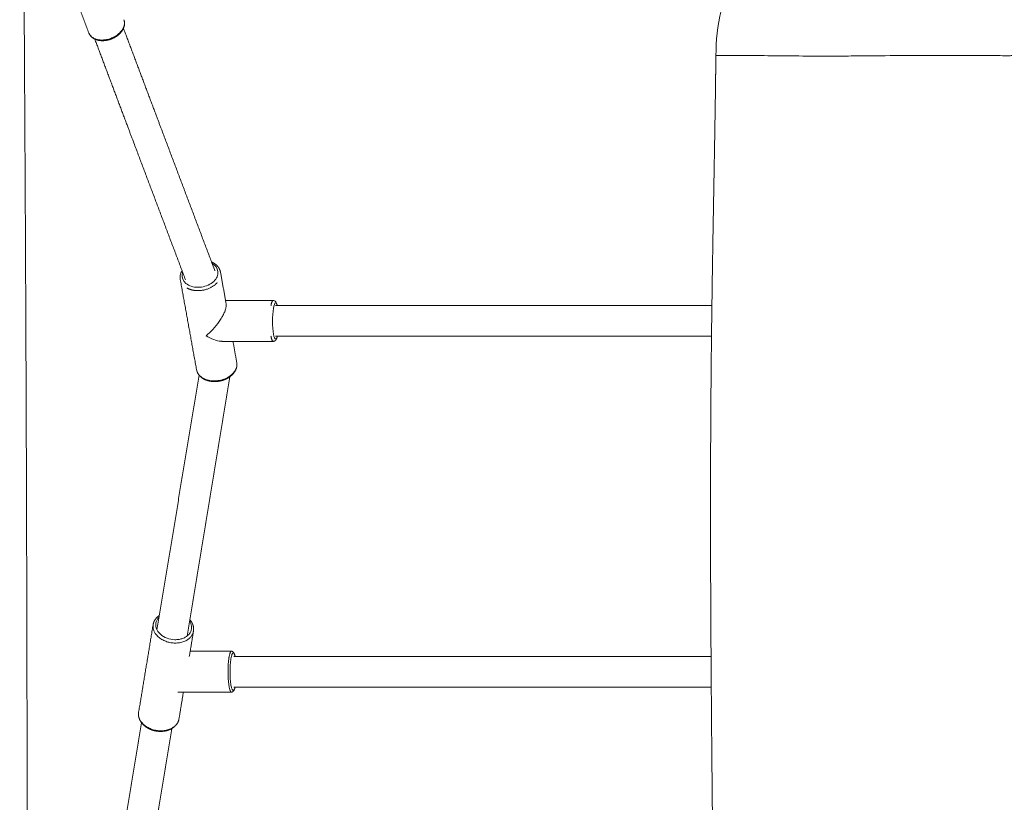
# Model space of a CAD drawing. Units: millimetres. Extents: x -5388 to 5800, y -5175 to 7040.
# Drawn here: x 3923 to 4501, y -3817 to -3357 of the extents above; entities that cross this region are included whole.
import ezdxf

# ---------------------------------------------------------------- set-up
doc = ezdxf.new("R2010")
doc.units = ezdxf.units.MM
doc.header["$MEASUREMENT"] = 0
doc.layers.add('Make2D$visible$lines', color=7, linetype='Continuous', true_color=0x000000)
doc.layers.add('Make2D$visible$tangents', color=7, linetype='Continuous', true_color=0x000000)

msp = doc.modelspace()

# ---------------------------------------------------------------- linework, layer by layer
at = {"layer": 'Make2D$visible$lines', "color": 18, "lineweight": 13, "true_color": 0x000000}
for points, weights, degree, knots in [([(3925.571, -2394.628), (3924.371, -2516.952), (3923.072, -2639.3), (3922.714, -2761.562), (3922.157, -2952.014), (3923.885, -3142.258), (3925.114, -3332.758), (3925.511, -3394.082), (3925.851, -3455.407), (3926.132, -3516.732), (3927.012, -3709.572), (3927.261, -3902.17), (3926.823, -4094.937), (3926.545, -4217.503), (3925.99, -4340.138), (3925.257, -4462.784)], [0.913543362696, 0.913543362696, 0.913543362696, 0.913543362696, 0.913543362696, 0.913543362696, 0.913543362696, 0.913543091908, 0.913543091908, 0.913543362696, 0.913543362696, 0.913543362696, 0.913543362696, 0.913543362696, 0.913543362696, 0.913543362696], 3, [127.4229631, 127.4229631, 127.4229631, 127.4229631, 494.3718229, 494.3718229, 494.3718229, 1065.580622, 1065.580622, 1065.580622, 1249.5576971, 1249.5576971, 1249.5576971, 1827.7650745, 1827.7650745, 1827.7650745, 2195.616101, 2195.616101, 2195.616101, 2195.616101]), ([(3963.201, -3365.073), (3965.017, -3369.891), (3972.208, -3369.195), (3982.763, -3368.173), (3984.049, -3360.172), (3984.293, -3358.656), (3983.788, -3357.315)], [0.890597372392, 0.779899025255, 1, 0.707106781187, 1, 0.927207755931, 0.890597372392], 2, [1.8826887, 1.8826887, 1.8826887, 3.0158528, 3.0158528, 4.5237791, 4.5237791, 4.8985415, 4.8985415, 4.8985415]), ([(3984.039, -3358.189), (3984.203, -3358.959), (3984.222, -3359.746), (3984.095, -3360.523), (3983.735, -3362.763), (3982.213, -3364.982), (3980.067, -3366.618), (3979.856, -3366.778), (3979.64, -3366.932), (3979.42, -3367.08), (3977.465, -3368.382), (3975.268, -3369.211), (3972.941, -3369.525), (3972.796, -3369.544), (3972.651, -3369.561), (3972.506, -3369.575), (3969.807, -3369.836), (3967.163, -3369.257), (3965.34, -3367.885), (3964.585, -3367.322), (3963.971, -3366.608), (3963.527, -3365.778)], [1, 0.988479259866, 0.988479259866, 1, 1, 1, 1, 0.999705705395, 0.999705705395, 1, 0.982972211917, 0.982972211917, 1, 1, 1, 1, 1, 1, 1, 0.98405780951, 0.98405780951, 1], 3, [0, 0, 0, 0, 2.3483883, 2.3483883, 2.3483883, 11.0128926, 11.0128926, 11.0128926, 11.8081736, 11.8081736, 11.8081736, 18.7930016, 18.7930016, 18.7930016, 19.2419834, 19.2419834, 19.2419834, 27.8898561, 27.8898561, 27.8898561, 30.6922214, 30.6922214, 30.6922214, 30.6922214]), ([(3983.546, -3362.353), (3989.976, -3379.457), (3996.41, -3396.559), (4002.85, -3413.66), (4014.248, -3443.912), (4025.695, -3474.162), (4037.109, -3504.419), (4037.156, -3504.542), (4037.202, -3504.665), (4037.249, -3504.788)], [1, 0.999999970983, 0.999999970983, 1, 1, 1, 1, 1, 1, 1], 3, [0, 0, 0, 0, 54.81799, 54.81799, 54.81799, 188.3051284, 188.3051284, 188.3051284, 188.8489844, 188.8489844, 188.8489844, 188.8489844]), ([(4019.978, -3510.004), (4008.662, -3480.009), (3997.311, -3450.014), (3986.007, -3420.011), (3979.567, -3402.908), (3973.132, -3385.804), (3966.701, -3368.697)], [0.890550720808, 0.890550720808, 0.890550720808, 0.890550720808, 0.89055069496, 0.89055069496, 0.890550720808], 3, [4.0373763, 4.0373763, 4.0373763, 4.0373763, 136.3937653, 136.3937653, 136.3937653, 191.2188741, 191.2188741, 191.2188741, 191.2188741]), ([(4329.523, -4443.65), (4329.624, -4429.11), (4329.731, -4414.571), (4329.845, -4400.031), (4330.101, -4367.952), (4330.349, -4335.873), (4330.589, -4303.794), (4330.826, -4271.715), (4331.013, -4239.636), (4331.15, -4207.557), (4331.284, -4175.478), (4331.344, -4143.399), (4331.328, -4111.32), (4331.308, -4079.241), (4331.209, -4047.162), (4331.029, -4015.083), (4330.845, -3983.004), (4330.602, -3950.924), (4330.299, -3918.846), (4330.002, -3886.767), (4329.664, -3854.688), (4329.348, -3822.609), (4329.032, -3790.53), (4328.738, -3758.451), (4328.536, -3726.372), (4328.333, -3694.293), (4328.222, -3662.214), (4328.27, -3630.135), (4328.293, -3614.095), (4328.36, -3598.056), (4328.47, -3582.016), (4328.583, -3565.976), (4328.743, -3549.937), (4328.948, -3533.898), (4329.157, -3517.858), (4329.399, -3501.818), (4329.674, -3485.779), (4329.953, -3469.74), (4330.236, -3453.7), (4330.524, -3437.661), (4330.814, -3421.622), (4331.065, -3405.582), (4331.275, -3389.542), (4331.322, -3385.82), (4331.365, -3382.098), (4331.404, -3378.376)], [1, 0.999999942329, 0.999999942329, 1, 0.99999997817, 0.99999997817, 1, 0.999999186322, 0.999999186322, 1, 0.99999818274, 0.99999818274, 1, 0.999997928475, 0.999997928475, 1, 0.999998867275, 0.999998867275, 1, 1, 1, 1, 1, 1, 1, 1, 1, 1, 0.99999747624, 0.99999747624, 1, 0.999997223663, 0.999997223663, 1, 0.99999853324, 0.99999853324, 1, 0.999999970046, 0.999999970046, 1, 0.999997918395, 0.999997918395, 1, 0.999999612716, 0.999999612716, 1], 3, [0, 0, 0, 0, 43.619661, 43.619661, 43.619661, 139.859595, 139.859595, 139.859595, 236.0983199, 236.0983199, 236.0983199, 332.3356222, 332.3356222, 332.3356222, 428.5732357, 428.5732357, 428.5732357, 524.8131118, 524.8131118, 524.8131118, 621.0549004, 621.0549004, 621.0549004, 717.2955137, 717.2955137, 717.2955137, 813.5334379, 813.5334379, 813.5334379, 861.6524404, 861.6524404, 861.6524404, 909.7734061, 909.7734061, 909.7734061, 957.8974447, 957.8974447, 957.8974447, 1006.0234666, 1006.0234666, 1006.0234666, 1054.1479131, 1054.1479131, 1054.1479131, 1065.3145272, 1065.3145272, 1065.3145272, 1065.3145272]), ([(4035.258, -3499.513), (4036.199, -3499.899), (4037.071, -3500.422), (4037.857, -3501.068), (4039.269, -3502.251), (4040.196, -3503.808), (4040.501, -3505.496)], [1, 0.992573987851, 0.992573987851, 1, 1, 1, 1], 3, [0, 0, 0, 0, 3.0397843, 3.0397843, 3.0397843, 9.6388678, 9.6388678, 9.6388678, 9.6388678]), ([(4073.907, -3543.088), (4073.838, -3543.372), (4073.764, -3543.635), (4073.572, -3544.231), (4073.45, -3544.542), (4073.177, -3545.062), (4073.023, -3545.302), (4072.817, -3545.513), (4072.543, -3545.81), (4072.188, -3546.003), (4071.789, -3546.071), (4071.697, -3546.087), (4071.604, -3546.094), (4071.511, -3546.094)], [1, 1, 1, 1, 1, 1, 1, 1, 0.964737739973, 0.964737739973, 1, 0.997731627012, 0.997731627012, 1], 3, [2.2320317, 2.2320317, 2.2320317, 2.2320317, 3.640731, 3.640731, 5.6364143, 5.6364143, 7.252271, 7.252271, 7.252271, 8.443145, 8.443145, 8.443145, 8.7228415, 8.7228415, 8.7228415, 8.7228415]), ([(4050.157, -3559.191), (4050.197, -3559.729), (4050.174, -3560.268), (4050.088, -3560.8), (4049.693, -3563.258), (4047.97, -3565.598), (4045.54, -3567.201), (4043.139, -3568.785), (4040.016, -3569.693), (4037.013, -3569.692), (4033.992, -3569.692), (4031.077, -3568.769), (4029.088, -3567.106), (4027.992, -3566.189), (4027.185, -3565.047), (4026.737, -3563.792)], [1, 0.995438436218, 0.995438436218, 1, 1, 1, 1, 1, 1, 1, 1, 1, 1, 1, 1, 1], 3, [0, 0, 0, 0, 1.6135831, 1.6135831, 1.6135831, 11.1564306, 11.1564306, 11.1564306, 20.5015016, 20.5015016, 20.5015016, 29.9339945, 29.9339945, 29.9339945, 35.0539257, 35.0539257, 35.0539257, 35.0539257]), ([(4000.983, -3712.257), (4001.206, -3710.906), (4001.822, -3709.634), (4002.753, -3708.557), (4003.299, -3707.931), (4003.924, -3707.385), (4004.616, -3706.927)], [1, 1, 1, 1, 0.993975717693, 0.993975717693, 1], 3, [0.0008759, 0.0008759, 0.0008759, 0.0008759, 5.137586, 5.137586, 5.137586, 7.6207343, 7.6207343, 7.6207343, 7.6207343]), ([(4022.456, -3709.376), (4023.167, -3710.165), (4023.738, -3711.062), (4024.152, -3712.04), (4024.702, -3713.367), (4024.887, -3714.781), (4024.666, -3716.145)], [1, 0.990788292363, 0.990788292363, 1, 1, 1, 1], 3, [0, 0, 0, 0, 3.1734773, 3.1734773, 3.1734773, 8.3518193, 8.3518193, 8.3518193, 8.3518193]), ([(4046.989, -3727.97), (4047.204, -3727.97), (4047.402, -3728.022), (4047.762, -3728.196), (4047.909, -3728.314), (4048.031, -3728.44), (4048.219, -3728.641), (4048.373, -3728.868), (4048.491, -3729.116), (4048.658, -3729.451), (4048.793, -3729.831), (4048.981, -3730.497), (4049.039, -3730.727), (4049.094, -3730.971)], [1, 1, 1, 1, 1, 1, 0.992213662726, 0.992213662726, 1, 1, 1, 1, 1, 1], 3, [0.0005272, 0.0005272, 0.0005272, 0.0005272, 1.0896732, 1.0896732, 2.2237161, 2.2237161, 2.2237161, 3.0440744, 3.0440744, 3.0440744, 5.4878386, 5.4878386, 6.658687, 6.658687, 6.658687, 6.658687]), ([(4049.096, -3748.971), (4048.983, -3749.507), (4048.824, -3750.031), (4048.62, -3750.54), (4048.473, -3750.892), (4048.287, -3751.236), (4048.03, -3751.501), (4047.812, -3751.739), (4047.529, -3751.894), (4047.211, -3751.952), (4047.138, -3751.964), (4047.063, -3751.971), (4046.989, -3751.971)], [1, 0.997499515501, 0.997499515501, 1, 1, 1, 1, 0.965265747536, 0.965265747536, 1, 0.997625381767, 0.997625381767, 1], 3, [0, 0, 0, 0, 1.6421015, 1.6421015, 1.6421015, 4.1420384, 4.1420384, 4.1420384, 5.0935744, 5.0935744, 5.0935744, 5.3166017, 5.3166017, 5.3166017, 5.3166017]), ([(4015.967, -3768.439), (4015.656, -3769.531), (4015.113, -3770.528), (4014.365, -3771.382), (4013.588, -3772.28), (4012.595, -3773.041), (4011.457, -3773.625), (4010.281, -3774.218), (4009.027, -3774.623), (4007.725, -3774.828), (4006.1, -3775.086), (4004.455, -3775.081), (4002.831, -3774.814), (4001.206, -3774.552), (3999.644, -3774.034), (3998.184, -3773.273), (3997.014, -3772.665), (3995.951, -3771.884), (3995.022, -3770.948), (3994.126, -3770.033), (3993.421, -3768.997), (3992.966, -3767.898), (3992.495, -3766.783), (3992.297, -3765.589), (3992.382, -3764.382)], [1, 0.983871434695, 0.983871434695, 1, 1, 1, 1, 0.99196819888, 0.99196819888, 1, 0.991437351504, 0.991437351504, 1, 0.991459676222, 0.991459676222, 1, 0.992025423222, 0.992025423222, 1, 1, 1, 1, 0.98171460252, 0.98171460252, 1], 3, [0, 0, 0, 0, 3.3776458, 3.3776458, 3.3776458, 7.6570587, 7.6570587, 7.6570587, 11.5936395, 11.5936395, 11.5936395, 16.5084366, 16.5084366, 16.5084366, 21.4256447, 21.4256447, 21.4256447, 25.3664829, 25.3664829, 25.3664829, 29.6450081, 29.6450081, 29.6450081, 33.2422653, 33.2422653, 33.2422653, 33.2422653])]:
    msp.add_rational_spline(points, weights, degree=degree, knots=knots, dxfattribs=at)
for points, knots in [([(3984.583, -2454.608), (4120.636, -2653.683), (4255.146, -2856.035), (4393.196, -3051.575), (4531.075, -3246.874), (4672.814, -3435.845), (4812.927, -3627.151)], [22.8384123, 22.8384123, 22.8384123, 22.8384123, 848.5758884, 848.5758884, 848.5758884, 1673.2845829, 1673.2845829, 1673.2845829, 1673.2845829]), ([(4800.068, -3636.672), (4659.863, -3445.238), (4518.202, -3256.382), (4380.159, -3060.852), (4242.023, -2865.189), (4107.594, -2662.96), (3971.516, -2463.843)], [23.7874063, 23.7874063, 23.7874063, 23.7874063, 848.7777099, 848.7777099, 848.7777099, 1674.5165186, 1674.5165186, 1674.5165186, 1674.5165186]), ([(4331.404, -3378.375), (4331.49, -3370.178), (4332.305, -3360.159), (4334.468, -3352.159), (4334.691, -3351.336), (4335.147, -3349.79), (4335.929, -3347.613), (4336.757, -3345.75), (4337.619, -3344.215), (4338.496, -3343.021), (4339.404, -3342.136), (4340.228, -3341.649), (4340.798, -3341.484), (4341.126, -3341.435), (4341.294, -3341.431), (4341.396, -3341.424)], [0.0008953, 0.0008953, 0.0008953, 0.0008953, 26.5385722, 26.5385722, 26.5385722, 29.0953832, 31.3732416, 33.4737339, 35.2062011, 36.6469641, 37.9087065, 38.9916916, 39.4887894, 39.6799194, 39.9886928, 39.9886928, 39.9886928, 39.9886928]), ([(4043.839, -3523.969), (4043.932, -3524.485), (4043.928, -3525.112), (4043.809, -3525.852), (4043.708, -3526.478), (4043.357, -3527.787), (4042.519, -3529.838), (4041.331, -3532.091), (4039.272, -3535.307), (4036.265, -3539.039), (4033.496, -3541.675), (4032.068, -3542.815)], [2.006597, 2.006597, 2.006597, 2.006597, 2.3095188, 2.3095188, 2.3095188, 4.2125199, 6.3623073, 8.9470786, 11.8457726, 17.810461, 23.2894484, 23.2894484, 23.2894484, 23.2894484]), ([(4071.505, -3522.081), (4071.778, -3522.081), (4072.032, -3522.146), (4072.488, -3522.367), (4072.667, -3522.511), (4072.816, -3522.664), (4073.196, -3523.056), (4073.442, -3523.595), (4073.726, -3524.404), (4073.821, -3524.73), (4073.908, -3525.088)], [0, 0, 0, 0, 1.1478576, 1.1478576, 2.3198603, 2.3198603, 2.3198603, 5.4622985, 5.4622985, 7.3083987, 7.3083987, 7.3083987, 7.3083987]), ([(4032.068, -3542.815), (4033.536, -3543.723), (4035.041, -3544.479), (4037.995, -3545.592), (4039.473, -3545.96), (4041.1, -3546.078), (4041.345, -3546.087), (4041.586, -3546.087)], [0, 0, 0, 0, 0.5672867, 0.5672867, 1.1339837, 1.1339837, 1.2353612, 1.2353612, 1.2353612, 1.2353612])]:
    msp.add_open_spline(points, degree=3, knots=knots, dxfattribs=at)
for points, degree in [([(3963.201, -3365.073), (3958.472, -3352.522), (3953.742, -3339.971)], 2), ([(4016.862, -3507.369), (4017.014, -3506.392), (4017.378, -3505.435), (4017.915, -3504.536)], 3), ([(4040.523, -3505.602), (4042.181, -3514.786), (4043.839, -3523.969)], 2), ([(4026.445, -3562.709), (4021.668, -3536.252), (4016.892, -3509.794)], 2), ([(4043.499, -3522.087), (4057.474, -3522.088), (4071.448, -3522.088)], 2), ([(4072.86, -3525.088), (4200.962, -3525.092), (4329.065, -3525.096)], 2), ([(4328.836, -3543.096), (4200.848, -3543.092), (4072.859, -3543.088)], 2), ([(4071.46, -3546.088), (4056.523, -3546.088), (4041.586, -3546.087)], 2), ([(4047.832, -3546.087), (4048.948, -3552.266), (4050.063, -3558.445)], 2), ([(4003.202, -3715.484), (4015.565, -3640.702), (4027.928, -3565.92)], 2), ([(4046.015, -3566.872), (4033.432, -3642.981), (4020.85, -3719.09)], 2), ([(3992.457, -3763.762), (3996.702, -3738.121), (4000.946, -3712.48)], 2), ([(4024.634, -3716.34), (4023.423, -3723.655), (4022.212, -3730.97)], 2), ([(4024.666, -3716.147), (4024.664, -3716.159), (4024.662, -3716.172), (4024.66, -3716.184)], 3), ([(4022.709, -3727.97), (4034.819, -3727.97), (4046.93, -3727.97)], 2), ([(4048.342, -3730.971), (4188.454, -3730.975), (4328.566, -3730.979)], 2), ([(4046.942, -3751.97), (4031.178, -3751.97), (4015.414, -3751.97)], 2), ([(4018.736, -3751.97), (4017.436, -3759.826), (4016.135, -3767.682)], 2), ([(4328.693, -3748.979), (4188.517, -3748.975), (4048.341, -3748.971)], 2), ([(3969.154, -3921.429), (3981.672, -3845.711), (3994.19, -3769.993)], 2), ([(4011.871, -3773.401), (3999.345, -3849.168), (3986.819, -3924.935)], 2)]:
    msp.add_open_spline(points, degree=degree, dxfattribs=at)
msp.add_rational_spline([(4016.877, -3509.708), (4016.665, -3508.54), (4016.862, -3507.369)], [1, 0.985094851832, 1], degree=2, dxfattribs=at)
at = {"layer": 'Make2D$visible$tangents', "color": 18, "lineweight": 13, "true_color": 0x000000}
for points, knots in [([(4331.406, -3378.375), (4331.412, -3378.378), (4331.43, -3378.378), (4331.513, -3378.379), (4332.714, -3378.356), (4334.948, -3378.315), (4339.616, -3378.275), (4345.644, -3378.279), (4356.473, -3378.365), (4367.951, -3378.512), (4383.304, -3378.645), (4397.286, -3378.682), (4424.236, -3378.549), (4449.497, -3378.206), (4472.722, -3378.233), (4484.012, -3378.304), (4491.791, -3378.373), (4499.083, -3378.43), (4503.17, -3378.442), (4506.883, -3378.4), (4508.892, -3378.332), (4510.115, -3378.253), (4510.671, -3378.194), (4511.011, -3378.138), (4511.173, -3378.082), (4511.211, -3378.049), (4511.21, -3378.031)], [0, 0, 0, 0, 0.012961, 0.0574051, 0.2458517, 3.6186542, 6.7612873, 14.2490025, 21.7049326, 39.2488016, 48.6871877, 67.7672949, 81.1945135, 129.5403542, 143.5571191, 150.8705472, 163.4115079, 166.8974019, 172.7480614, 175.6725123, 178.0357466, 178.7774295, 179.3486762, 179.7146044, 179.8100696, 179.8592038, 179.8592038, 179.8592038, 179.8592038]), ([(4018.07, -3506.635), (4017.732, -3508.652), (4019.359, -3512.679), (4027.138, -3515.185), (4035.735, -3512.681), (4040.096, -3506.636), (4038.312, -3502.174), (4036.013, -3500.597), (4035.574, -3500.348)], [0, 0, 0, 0, 0.832501, 1.665002, 2.4975031, 3.3300041, 4.1625051, 4.3409214, 4.3409214, 4.3409214, 4.3409214]), ([(4073.84, -3543.088), (4073.57, -3544.069), (4072.787, -3545.483), (4071.512, -3542.639), (4070.885, -3534.428), (4071.431, -3526.023), (4072.71, -3522.651), (4073.541, -3524.003), (4073.841, -3525.088)], [0.2736176, 0.2736176, 0.2736176, 0.2736176, 0.832501, 1.665002, 2.4975031, 3.3300041, 4.1625051, 4.7828388, 4.7828388, 4.7828388, 4.7828388]), ([(4023.439, -3714.987), (4023.342, -3715.595), (4022.943, -3716.784), (4021.81, -3718.353), (4020.258, -3719.593), (4018.342, -3720.521), (4016.151, -3721.086), (4012.988, -3721.296), (4009.084, -3720.569), (4005.703, -3718.658), (4003.747, -3716.523), (4002.792, -3714.783), (4002.372, -3712.995), (4002.5, -3711.17), (4003.181, -3709.471), (4003.974, -3708.488), (4004.431, -3708.05)], [0, 0, 0, 0, 1.8465988, 3.7124668, 5.7479128, 7.7588235, 10.0698087, 12.5017685, 17.2335162, 21.8265235, 23.9692498, 25.8450075, 27.7434896, 29.4157075, 31.2709867, 33.1679571, 33.1679571, 33.1679571, 33.1679571]), ([(4022.3, -3710.32), (4022.587, -3710.748), (4023.409, -3712.269), (4023.617, -3713.891), (4023.439, -3714.987)], [60.2158148, 60.2158148, 60.2158148, 60.2158148, 62.075736, 66.600265, 66.600265, 66.600265, 66.600265]), ([(4046.611, -3732.421), (4046.794, -3731.282), (4047.209, -3729.618), (4047.919, -3728.737), (4048.547, -3729.294), (4048.907, -3730.374), (4049.052, -3730.971)], [0, 0, 0, 0, 4.6952659, 8.6391853, 12.5831047, 15.6960408, 15.6960408, 15.6960408, 15.6960408]), ([(4049.051, -3748.971), (4048.966, -3749.322), (4048.828, -3749.818), (4048.586, -3750.387), (4048.407, -3750.689), (4048.233, -3750.885), (4048.037, -3750.982), (4047.83, -3750.96), (4047.646, -3750.816), (4047.474, -3750.589), (4047.249, -3750.155), (4047.002, -3749.43), (4046.748, -3748.364), (4046.419, -3746.39), (4046.158, -3743.472), (4046.062, -3739.675), (4046.189, -3735.948), (4046.436, -3733.525), (4046.611, -3732.421)], [0, 0, 0, 0, 1.0846121, 1.5413726, 1.8509674, 2.1360674, 2.3201868, 2.4906709, 2.734031, 2.999488, 3.3484632, 4.1938254, 5.2951763, 6.6311151, 10.1962487, 14.0745307, 18.0236717, 21.3760572, 21.3760572, 21.3760572, 21.3760572])]:
    msp.add_open_spline(points, degree=3, knots=knots, dxfattribs=at)
for points, weights in [([(4018.323, -3505.618), (4018.152, -3506.116), (4018.07, -3506.635)], [1, 0.996051108751, 1]), ([(4040.521, -3505.602), (4040.513, -3505.549), (4040.504, -3505.496)], [0.922772295821, 0.921122092261, 0.919511230147]), ([(4016.876, -3509.708), (4016.884, -3509.751), (4016.892, -3509.794)], [0.919185950691, 0.917891552526, 0.91662268234]), ([(4070.155, -3525.088), (4070.71, -3522.219), (4071.448, -3522.093)], [0.965072872943, 0.853553390593, 0.853553390593]), ([(4071.46, -3546.085), (4070.714, -3545.985), (4070.155, -3543.088)], [0.854125447661, 0.862274034554, 0.986494027721]), ([(4024.744, -3715.355), (4024.74, -3715.456), (4024.733, -3715.556)], [0.96567657592, 0.969680975396, 0.973828389139]), ([(4045.502, -3731.735), (4046.083, -3728.12), (4046.93, -3727.976)], [1, 0.853553390593, 0.853553390593])]:
    msp.add_rational_spline(points, weights, degree=2, dxfattribs=at)
for points, weights, knots in [([(4020.843, -3514.794), (4023.62, -3516.324), (4027.286, -3516.324), (4034.494, -3516.325), (4038.556, -3511.596)], [0.86083074214, 0.886199117104, 1, 0.798404059683, 0.874321701393], [1.0180813, 1.0180813, 1.0180813, 1.665002, 1.665002, 2.8110089, 2.8110089, 2.8110089]), ([(4026.445, -3562.709), (4027.636, -3569.305), (4036.851, -3569.305), (4048.675, -3569.306), (4050.079, -3560.578), (4050.254, -3559.51), (4050.063, -3558.445)], [0.918571824734, 0.75597404222, 1, 0.707106781187, 1, 0.985666272722, 1], [0.2777944, 0.2777944, 0.2777944, 1.665002, 1.665002, 3.3300041, 3.3300041, 5.4727163, 5.4727163, 5.4727163]), ([(4024.632, -3716.34), (4023.002, -3724.832), (4011.419, -3722.945), (3999.835, -3721.057), (4000.95, -3712.481)], [0.990991265532, 0.711682636776, 1, 0.711683237731, 0.990990101179], [0.2601231, 0.2601231, 0.2601231, 16.6500663, 16.6500663, 33.0399752, 33.0399752, 33.0399752]), ([(4046.942, -3751.967), (4046.157, -3751.863), (4045.586, -3748.699), (4044.099, -3740.463), (4045.502, -3731.735)], [0.854125447661, 0.862706303681, 1, 0.707106781187, 1], [43.7358757, 43.7358757, 43.7358757, 51.8351119, 51.8351119, 69.1134826, 69.1134826, 69.1134826]), ([(4016.135, -3767.682), (4014.696, -3776.374), (4002.893, -3774.45), (3991.049, -3772.52), (3992.453, -3763.792), (3992.455, -3763.777), (3992.457, -3763.762)], [0.998595700188, 0.707810622469, 1, 0.707106781187, 1, 0.999296158717, 0.998595700186], [0.0400112, 0.0400112, 0.0400112, 16.6500663, 16.6500663, 33.3001325, 33.3001325, 33.3401437, 33.3401437, 33.3401437])]:
    msp.add_rational_spline(points, weights, degree=2, knots=knots, dxfattribs=at)

doc.saveas('drawing.dxf')
